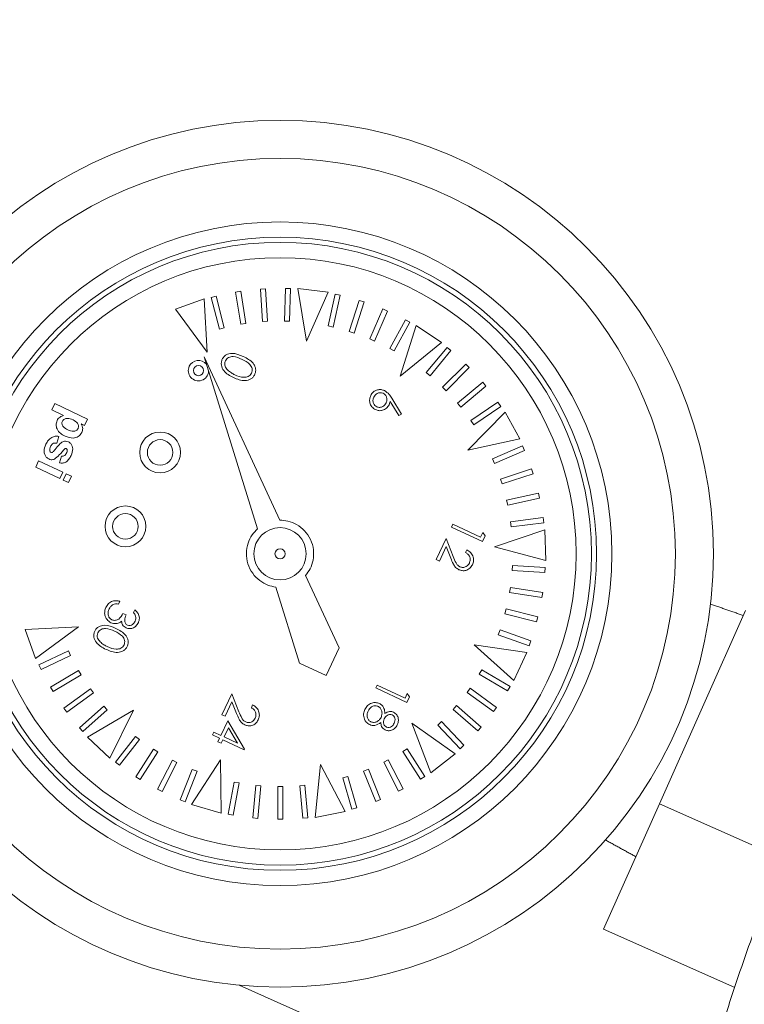
# Model space of a CAD drawing. Extents: x -329 to 232, y -56 to 468.
# Drawn here: x -233 to -230, y 408 to 412 of the extents above; entities that cross this region are included whole.
import ezdxf

# ---------------------------------------------------------------- set-up
doc = ezdxf.new("R2010")
doc.units = 0
doc.header["$LTSCALE"] = 10
doc.header["$MEASUREMENT"] = 0
doc.layers.get('0').update_dxf_attribs({"linetype": 'CONTINUOUS'})
doc.layers.get('DEFPOINTS').update_dxf_attribs({"linetype": 'CONTINUOUS'})
doc.layers.add('DIM', color=11, linetype='CONTINUOUS')
doc.styles.add('SIMP', font='ROMANS')
doc.dimstyles.get("Standard").update_dxf_attribs({"dimscale": 0, "dimtxt": 0.15625, "dimasz": 0.18, "dimexe": 0.18, "dimexo": 0.09875, "dimgap": 0.09, "dimtad": 0, "dimtih": 1, "dimtoh": 1, "dimdec": 4, "dimzin": 4, "dimdsep": 46, "dimlunit": 5, "dimtxsty": 'SIMP', "dimcen": 0.09, "dimadec": 0, "dimazin": 0, "dimtfac": 1, "dimtdec": 4, "dimtofl": 0, "dimtmove": 2, "dimatfit": 3, "dimfxl": 0, "dimtolj": 1, "dimtzin": 4, "dimarcsym": 0})

# ---------------------------------------------------------------- blocks, each defined once
blk = doc.blocks.new('*D12')
at = {"layer": 'DEFPOINTS', "color": 0}
for p in [(-270.3676, 431.6032), (-153.0901, 361.1837)]:
    blk.add_point(p, dxfattribs=at)
at = {"layer": 'DIM', "color": 0, "lineweight": -2}
for p, q in [((-278.3055, 436.3695), (-282.6255, 436.3695)), ((-274.0712, 433.8271), (-278.3055, 436.3695))]:
    blk.add_line(p, q, dxfattribs=at)
at = {"layer": 'DIM', "color": 0}
blk.add_solid([(-273.7006, 434.4443), (-274.4419, 433.2098), (-270.3676, 431.6032)], dxfattribs=at)
at = {"layer": 'DIM', "color": 0, "insert": (-307.3748, 436.3695), "char_height": 3.75, "attachment_point": 5, "style": 'SIMP'}
blk.add_mtext('\\A1;∅136{\\H1.000000x;\\S13/16;} [∅3475]', dxfattribs=at)
blk = doc.blocks.new('*D22')
at = {"layer": 'DEFPOINTS', "color": 0}
for p in [(-268.167, 404.0075), (-155.2908, 388.7794)]:
    blk.add_point(p, dxfattribs=at)
at = {"layer": 'DIM', "color": 0, "lineweight": -2}
blk.add_line((-272.4482, 404.5851), (-287.8183, 406.6587), dxfattribs=at)
at = {"layer": 'DIM', "color": 0}
blk.add_solid([(-272.3519, 405.2987), (-272.5445, 403.8716), (-268.167, 404.0075)], dxfattribs=at)
at = {"layer": 'DIM', "color": 0, "insert": (-311.0498, 406.6587), "char_height": 3.75, "attachment_point": 5, "style": 'SIMP'}
blk.add_mtext('\\A1;∅113{\\H1.000000x;\\S7/8;} [∅2893]', dxfattribs=at)
blk = doc.blocks.new('*D23')
at = {"layer": 'DEFPOINTS', "color": 0}
for p in [(-211.7289, 464.545), (-211.7289, 396.3935), (-262.5582, 350.6266), (-235.0791, 314.9616), (-211.7289, 265.1271)]:
    blk.add_point(p, dxfattribs=at)
at = {"layer": 'DIM', "color": 0, "lineweight": -2}
blk.add_line((-264.7597, 348.6443), (-277.4701, 337.1998), dxfattribs=at)
for start, end in [(225.652897, 233.345348), (247.120748, 266.347103)]:
    blk.add_arc((-211.7289, 396.3935), 84.7135, start, end, dxfattribs=at)
at = {"layer": 'DIM', "color": 0}
for points in [[(-271.5932, 335.1901), (-270.2946, 336.4365), (-274.6833, 339.7091)], [(-217.0974, 312.7516), (-217.1548, 310.9526), (-211.7289, 311.68)]]:
    blk.add_solid(points, dxfattribs=at)
at = {"layer": 'DIM', "color": 0, "insert": (-254.7015, 323.3885), "char_height": 4.6875, "attachment_point": 5, "style": 'SIMP'}
blk.add_mtext('\\A1;2X 48°', dxfattribs=at)

msp = doc.modelspace()

# ---------------------------------------------------------------- linework, layer by layer
at = {"color": 7, "linetype": 'Continuous', "lineweight": 15}
for p, q in [((-232.02821, 411.29059), (-232.04978, 411.28715)), ((-232.04978, 411.28715), (-232.02773, 411.1491)), ((-232.00616, 411.15255), (-232.02821, 411.29059)), ((-231.92175, 411.30145), (-231.94355, 411.30005)), ((-231.94355, 411.30005), (-231.93459, 411.16055)), ((-231.91279, 411.16195), (-231.92175, 411.30145)), ((-231.83658, 411.3029), (-231.84078, 411.16318)), ((-231.81474, 411.30225), (-231.83658, 411.3029)), ((-231.81895, 411.16252), (-231.81474, 411.30225)), ((-231.78399, 411.30245), (-231.74606, 411.07758)), ((-231.78399, 411.30245), (-231.65395, 411.2862)), ((-231.65395, 411.2862), (-231.74606, 411.07758)), ((-231.62419, 411.27843), (-231.65451, 411.14197)), ((-231.60287, 411.2737), (-231.62419, 411.27843)), ((-232.30761, 411.21315), (-232.18437, 411.25771)), ((-232.18437, 411.25771), (-232.17173, 411.03002)), ((-232.13318, 411.26976), (-232.15433, 411.2643)), ((-232.15433, 411.2643), (-232.11938, 411.12895)), ((-232.09823, 411.13441), (-232.13318, 411.26976)), ((-231.63318, 411.13723), (-231.60287, 411.2737)), ((-231.52067, 411.25133), (-231.56369, 411.11832)), ((-231.54291, 411.1116), (-231.49989, 411.24461)), ((-231.49989, 411.24461), (-231.52067, 411.25133)), ((-232.30761, 411.21315), (-232.17173, 411.03002)), ((-231.42016, 411.2146), (-231.4755, 411.08623)), ((-231.45545, 411.07758), (-231.4001, 411.20595)), ((-231.4001, 411.20595), (-231.42016, 411.2146)), ((-232.02773, 411.1491), (-232.00616, 411.15255)), ((-231.93459, 411.16055), (-231.91279, 411.16195)), ((-231.84078, 411.16318), (-231.81895, 411.16252)), ((-231.32355, 411.16858), (-231.39073, 411.04599)), ((-231.37157, 411.03549), (-231.30439, 411.15808)), ((-231.30439, 411.15808), (-231.32355, 411.16858)), ((-232.11938, 411.12895), (-232.09823, 411.13441)), ((-231.65451, 411.14197), (-231.63318, 411.13723)), ((-231.56369, 411.11832), (-231.54291, 411.1116)), ((-231.2769, 411.1443), (-231.34519, 410.92672)), ((-231.2769, 411.1443), (-231.16841, 411.07078)), ((-231.4755, 411.08623), (-231.45545, 411.07758)), ((-231.16841, 411.07078), (-231.34519, 410.92672)), ((-231.39073, 411.04599), (-231.37157, 411.03549)), ((-231.14542, 411.05035), (-231.23438, 410.94252)), ((-231.21754, 410.92862), (-231.12857, 411.03645)), ((-231.12857, 411.03645), (-231.14542, 411.05035)), ((-231.86069, 410.31109), (-232.18496, 411.01045)), ((-231.95573, 410.27444), (-232.18496, 411.01045)), ((-231.23438, 410.94252), (-231.21754, 410.92862)), ((-231.06549, 410.9792), (-231.1642, 410.88022)), ((-231.14874, 410.8648), (-231.05002, 410.96378)), ((-231.05002, 410.96378), (-231.06549, 410.9792)), ((-230.99261, 410.90085), (-231.1002, 410.8116)), ((-230.97866, 410.88404), (-230.99261, 410.90085)), ((-231.1642, 410.88022), (-231.14874, 410.8648)), ((-231.08625, 410.79479), (-230.97866, 410.88404)), ((-231.3512, 410.7591), (-231.38823, 410.81907)), ((-231.38156, 410.83261), (-231.33974, 410.76487)), ((-231.1002, 410.8116), (-231.08625, 410.79479)), ((-230.92742, 410.81598), (-231.04293, 410.73725)), ((-230.91512, 410.79793), (-230.92742, 410.81598)), ((-232.83654, 410.78275), (-232.82384, 410.80982)), ((-232.78569, 410.75891), (-232.83654, 410.78275)), ((-232.82384, 410.80982), (-232.68307, 410.74381)), ((-230.89688, 410.77317), (-231.0565, 410.61031)), ((-231.03063, 410.7192), (-230.91512, 410.79793)), ((-230.89688, 410.77317), (-230.83359, 410.65841)), ((-232.68307, 410.74381), (-232.69576, 410.71674)), ((-231.33974, 410.76487), (-231.3512, 410.7591)), ((-231.04293, 410.73725), (-231.03063, 410.7192)), ((-232.69576, 410.71674), (-232.7106, 410.72369)), ((-232.80604, 410.66937), (-232.81513, 410.64061)), ((-230.83359, 410.65841), (-231.0565, 410.61031)), ((-230.82238, 410.62977), (-230.9506, 410.57408)), ((-230.9419, 410.55405), (-230.81368, 410.60974)), ((-230.81368, 410.60974), (-230.82238, 410.62977)), ((-232.90528, 410.53757), (-232.89258, 410.56464)), ((-232.89258, 410.56464), (-232.78971, 410.5164)), ((-232.80408, 410.55617), (-232.795, 410.58494)), ((-230.9506, 410.57408), (-230.9419, 410.55405)), ((-232.8024, 410.48933), (-232.90528, 410.53757)), ((-232.78971, 410.5164), (-232.8024, 410.48933)), ((-230.78346, 410.53009), (-230.91635, 410.48671)), ((-230.77668, 410.50932), (-230.78346, 410.53009)), ((-232.78796, 410.48256), (-232.77527, 410.50963)), ((-232.7645, 410.47156), (-232.78796, 410.48256)), ((-232.77527, 410.50963), (-232.75181, 410.49863)), ((-232.75181, 410.49863), (-232.7645, 410.47156)), ((-230.91635, 410.48671), (-230.90958, 410.46595)), ((-230.90958, 410.46595), (-230.77668, 410.50932)), ((-230.75409, 410.42719), (-230.89048, 410.39651)), ((-230.89048, 410.39651), (-230.88568, 410.3752)), ((-230.88568, 410.3752), (-230.7493, 410.40588)), ((-230.7493, 410.40588), (-230.75409, 410.42719)), ((-230.73454, 410.32197), (-230.87321, 410.30427)), ((-230.73178, 410.30031), (-230.73454, 410.32197)), ((-231.12652, 410.28161), (-231.12095, 410.29347)), ((-230.99433, 410.21962), (-231.12652, 410.28161)), ((-231.12095, 410.29347), (-231.00233, 410.23784)), ((-230.72677, 410.26997), (-230.94293, 410.19732)), ((-230.87321, 410.30427), (-230.87044, 410.2826)), ((-230.87044, 410.2826), (-230.73178, 410.30031)), ((-230.72677, 410.26997), (-230.72248, 410.13898)), ((-231.19168, 410.14264), (-231.14956, 410.23246)), ((-231.14956, 410.23246), (-231.1189, 410.15554)), ((-231.00233, 410.23784), (-230.99279, 410.25818)), ((-230.98287, 410.24406), (-230.99433, 410.21962)), ((-230.99279, 410.25818), (-230.98287, 410.24406)), ((-231.14928, 410.1978), (-231.17812, 410.13628)), ((-231.12949, 410.14817), (-231.14928, 410.1978)), ((-231.066, 410.1726), (-231.06043, 410.18446)), ((-230.72248, 410.13898), (-230.94293, 410.19732)), ((-231.17812, 410.13628), (-231.19168, 410.14264)), ((-230.86501, 410.11697), (-230.86636, 410.09517)), ((-230.86636, 410.09517), (-230.72683, 410.08658)), ((-230.72549, 410.10838), (-230.86501, 410.11697)), ((-230.72683, 410.08658), (-230.72549, 410.10838)), ((-231.75062, 410.0737), (-231.60739, 409.7648)), ((-231.87792, 410.02461), (-231.77668, 409.69952)), ((-230.87417, 410.02357), (-230.87755, 410.00199)), ((-230.73607, 410.00189), (-230.87417, 410.02357)), ((-230.87755, 410.00199), (-230.73945, 409.98031)), ((-230.73945, 409.98031), (-230.73607, 410.00189)), ((-232.54507, 409.96389), (-232.55063, 409.95203)), ((-232.48692, 409.91595), (-232.48136, 409.92782)), ((-230.89206, 409.93145), (-230.89747, 409.91029)), ((-230.75662, 409.89687), (-230.89206, 409.93145)), ((-232.53205, 409.91231), (-232.51849, 409.90595)), ((-230.89747, 409.91029), (-230.76202, 409.8757)), ((-230.76202, 409.8757), (-230.75662, 409.89687)), ((-229.8689, 409.92402), (-230.23665, 409.09805)), ((-232.95025, 409.84274), (-232.72256, 409.85538)), ((-232.90569, 409.71949), (-232.95025, 409.84274)), ((-232.90569, 409.71949), (-232.72256, 409.85538)), ((-230.91855, 409.84142), (-230.92592, 409.82086)), ((-230.92592, 409.82086), (-230.79433, 409.77369)), ((-230.78696, 409.79425), (-230.91855, 409.84142)), ((-231.60739, 409.7648), (-231.663, 409.64621)), ((-230.80364, 409.74438), (-231.02923, 409.77779)), ((-230.85929, 409.62572), (-231.02923, 409.77779)), ((-230.79433, 409.77369), (-230.78696, 409.79425)), ((-232.76514, 409.75187), (-232.89155, 409.69218)), ((-232.88222, 409.67243), (-232.75582, 409.73212)), ((-232.75582, 409.73212), (-232.76514, 409.75187)), ((-230.80364, 409.74438), (-230.85929, 409.62572)), ((-232.89155, 409.69218), (-232.88222, 409.67243)), ((-231.663, 409.64621), (-231.77668, 409.69952)), ((-232.72203, 409.66852), (-232.84226, 409.59719)), ((-232.83112, 409.57841), (-232.71089, 409.64973)), ((-232.71089, 409.64973), (-232.72203, 409.66852)), ((-230.99628, 409.67082), (-231.00738, 409.652)), ((-231.00738, 409.652), (-230.88696, 409.581)), ((-230.87586, 409.59982), (-230.99628, 409.67082)), ((-232.84226, 409.59719), (-232.83112, 409.57841)), ((-231.44933, 409.5932), (-231.44377, 409.60506)), ((-231.31715, 409.53121), (-231.44933, 409.5932)), ((-231.44377, 409.60506), (-231.32514, 409.54943)), ((-231.04684, 409.59176), (-231.05965, 409.57407)), ((-230.93363, 409.50974), (-231.04684, 409.59176)), ((-230.88696, 409.581), (-230.87586, 409.59982)), ((-232.67127, 409.58959), (-232.78425, 409.50727)), ((-232.77139, 409.48962), (-232.6584, 409.57193)), ((-232.6584, 409.57193), (-232.67127, 409.58959)), ((-232.1082, 409.47881), (-232.06609, 409.56863)), ((-232.06609, 409.56863), (-232.03542, 409.49171)), ((-231.32514, 409.54943), (-231.31561, 409.56977)), ((-231.30569, 409.55565), (-231.31715, 409.53121)), ((-231.31561, 409.56977), (-231.30569, 409.55565)), ((-231.05965, 409.57407), (-230.94645, 409.49205)), ((-232.78425, 409.50727), (-232.77139, 409.48962)), ((-232.6133, 409.51579), (-232.71803, 409.4232)), ((-232.59883, 409.49942), (-232.6133, 409.51579)), ((-232.0658, 409.53397), (-232.09465, 409.47246)), ((-232.04601, 409.48434), (-232.0658, 409.53397)), ((-231.98252, 409.50877), (-231.97696, 409.52063)), ((-231.10461, 409.5178), (-231.11903, 409.5014)), ((-230.99962, 409.4255), (-231.10461, 409.5178)), ((-230.94645, 409.49205), (-230.93363, 409.50974)), ((-232.70357, 409.40684), (-232.59883, 409.49942)), ((-232.68406, 409.38307), (-232.48692, 409.4977)), ((-232.5884, 409.29348), (-232.48692, 409.4977)), ((-232.09465, 409.47246), (-232.1082, 409.47881)), ((-231.11903, 409.5014), (-231.01405, 409.40909)), ((-232.71803, 409.4232), (-232.70357, 409.40684)), ((-232.11267, 409.38994), (-232.08326, 409.45265)), ((-232.08063, 409.42299), (-232.09911, 409.38359)), ((-232.08326, 409.45265), (-232.01203, 409.33122)), ((-232.0417, 409.35667), (-232.08063, 409.42299)), ((-231.11076, 409.31098), (-231.29658, 409.44316)), ((-231.2142, 409.23051), (-231.29658, 409.44316)), ((-231.16908, 409.44961), (-231.18498, 409.43464)), ((-231.18498, 409.43464), (-231.08915, 409.33286)), ((-231.07325, 409.34784), (-231.16908, 409.44961)), ((-231.01405, 409.40909), (-230.99962, 409.4255)), ((-232.5884, 409.29348), (-232.68406, 409.38307)), ((-232.47787, 409.38614), (-232.56341, 409.27557)), ((-232.4606, 409.37278), (-232.47787, 409.38614)), ((-232.14873, 409.39239), (-232.14317, 409.40425)), ((-232.11823, 409.37808), (-232.14873, 409.39239)), ((-232.14317, 409.40425), (-232.11267, 409.38994)), ((-232.09911, 409.38359), (-232.0417, 409.35667)), ((-232.54613, 409.26221), (-232.4606, 409.37278)), ((-232.12538, 409.36283), (-232.11823, 409.37808)), ((-232.11182, 409.35647), (-232.12538, 409.36283)), ((-232.10467, 409.37172), (-232.11182, 409.35647)), ((-232.01316, 409.32881), (-232.10467, 409.37172)), ((-231.08915, 409.33286), (-231.07325, 409.34784)), ((-232.40162, 409.33144), (-232.47637, 409.21331)), ((-232.45791, 409.20163), (-232.38316, 409.31976)), ((-232.38316, 409.31976), (-232.40162, 409.33144)), ((-232.01203, 409.33122), (-232.01316, 409.32881)), ((-231.31579, 409.33289), (-231.33422, 409.32116)), ((-231.33422, 409.32116), (-231.25916, 409.20323)), ((-231.24073, 409.21496), (-231.31579, 409.33289)), ((-231.11076, 409.31098), (-231.2142, 409.23051)), ((-232.56341, 409.27557), (-232.54613, 409.26221)), ((-232.32056, 409.28417), (-232.38385, 409.15953)), ((-232.36438, 409.14963), (-232.30108, 409.27427)), ((-232.30108, 409.27427), (-232.32056, 409.28417)), ((-232.2382, 409.09435), (-232.11459, 409.28598)), ((-232.1123, 409.05795), (-232.11459, 409.28598)), ((-231.70985, 409.03951), (-231.68672, 409.26638)), ((-231.58115, 409.06424), (-231.68672, 409.26638)), ((-231.39673, 409.2854), (-231.41618, 409.27546)), ((-231.41618, 409.27546), (-231.35255, 409.15099)), ((-231.3331, 409.16093), (-231.39673, 409.2854)), ((-232.47637, 409.21331), (-232.45791, 409.20163)), ((-232.2354, 409.24473), (-232.28669, 409.11468)), ((-232.26637, 409.10667), (-232.21508, 409.23671)), ((-232.21508, 409.23671), (-232.2354, 409.24473)), ((-231.57018, 409.21424), (-231.59115, 409.20812)), ((-231.531, 409.08005), (-231.57018, 409.21424)), ((-231.48178, 409.24573), (-231.50208, 409.23766)), ((-231.50208, 409.23766), (-231.45044, 409.10776)), ((-231.43014, 409.11583), (-231.48178, 409.24573)), ((-231.25916, 409.20323), (-231.24073, 409.21496)), ((-232.05588, 409.19069), (-232.08189, 409.05334)), ((-232.06043, 409.04927), (-232.03442, 409.18662)), ((-232.03442, 409.18662), (-232.05588, 409.19069)), ((-231.9631, 409.17657), (-231.97607, 409.03738)), ((-231.94136, 409.17455), (-231.9631, 409.17657)), ((-231.95433, 409.03536), (-231.94136, 409.17455)), ((-231.84757, 409.17128), (-231.86941, 409.17125)), ((-231.86941, 409.17125), (-231.86923, 409.03146)), ((-231.84738, 409.03149), (-231.84757, 409.17128)), ((-231.75389, 409.17685), (-231.77564, 409.17477)), ((-231.77564, 409.17477), (-231.76229, 409.03561)), ((-231.74055, 409.0377), (-231.75389, 409.17685)), ((-231.59115, 409.20812), (-231.55197, 409.07393)), ((-232.38385, 409.15953), (-232.36438, 409.14963)), ((-231.35255, 409.15099), (-231.3331, 409.16093)), ((-232.28669, 409.11468), (-232.26637, 409.10667)), ((-232.1123, 409.05795), (-232.2382, 409.09435)), ((-231.45044, 409.10776), (-231.43014, 409.11583)), ((-230.23665, 409.09805), (-230.47563, 408.56129)), ((-229.71205, 408.86449), (-230.23665, 409.09805)), ((-232.08189, 409.05334), (-232.06043, 409.04927)), ((-231.58115, 409.06424), (-231.70985, 409.03951)), ((-231.55197, 409.07393), (-231.531, 409.08005)), ((-231.97607, 409.03738), (-231.95433, 409.03536)), ((-231.86923, 409.03146), (-231.84738, 409.03149)), ((-231.76229, 409.03561), (-231.74055, 409.0377)), ((-229.91366, 408.31109), (-230.47563, 408.56129)), ((-232.03473, 408.32138), (-230.15076, 407.48259))]:
    msp.add_line(p, q, dxfattribs=at)
for centre, radius in [((-211.72887, 396.39347), 56.9494), ((-211.72887, 396.39347), 52.17625), ((-211.72887, 396.39347), 49.79762), ((-231.85982, 410.16728), 1.85417), ((-231.85982, 410.16728), 1.69126), ((-231.85982, 410.16728), 1.41976), ((-231.85982, 410.16728), 1.35423), ((-231.85982, 410.16728), 1.33239), ((-231.85982, 410.16728), 1.26686), ((-232.20882, 410.95091), 0.02184), ((-232.37295, 410.6009), 0.08737), ((-232.37295, 410.6009), 0.05461), ((-232.52133, 410.28449), 0.08737), ((-232.52133, 410.28449), 0.05461), ((-231.85982, 410.16728), 0.11183), ((-231.85982, 410.16728), 0.02184)]:
    msp.add_circle(centre, radius, dxfattribs=at)
for centre, radius, start, end in [((-211.72887, 396.39347), 56.9494, 109.565455, 225.371314), ((-211.72887, 396.39347), 49.79762, 0, 141), ((-232.20882, 410.95091), 0.04368, 39.36142, 154.8765), ((-232.20882, 410.95091), 0.04368, 154.8765, 355.23662)]:
    msp.add_arc(centre, radius, start, end, dxfattribs=at)
for points, knots in [([(-227.79659, 411.89929), (-227.87128, 411.81704), (-228.02691, 411.64566), (-228.25121, 411.37437), (-228.47199, 411.08844), (-228.68197, 410.79445), (-228.88114, 410.49305), (-229.06917, 410.18457), (-229.24583, 409.86944), (-229.41088, 409.54808), (-229.5641, 409.22091), (-229.70528, 408.88837), (-229.83424, 408.5509), (-229.9508, 408.20896), (-230.05481, 407.86298), (-230.14614, 407.51345), (-230.22465, 407.16082), (-230.29026, 406.80555), (-230.34285, 406.44814), (-230.38241, 406.08904), (-230.40868, 405.72874), (-230.42017, 405.42725), (-230.42118, 405.24604), (-230.42152, 405.18522)], [0, 0, 0, 0, 0.0451683, 0.0941209, 0.1430738, 0.1920265, 0.2409792, 0.289932, 0.3388847, 0.3878375, 0.4367903, 0.4857431, 0.5346958, 0.5836486, 0.6326014, 0.6815542, 0.7305068, 0.7794596, 0.8284123, 0.8773651, 0.9263179, 0.9752706, 1, 1, 1, 1]), ([(-232.10703, 410.9994), (-232.10491, 411.00311), (-232.10066, 411.01054), (-232.08716, 411.02133), (-232.05681, 411.02827), (-232.03286, 411.01794), (-232.01688, 411.01104)], [0, 0, 0, 0, 0.1255548, 0.2510978, 0.5002547, 1, 1, 1, 1]), ([(-232.059, 410.92122), (-232.07452, 410.9294), (-232.09778, 410.94166), (-232.11127, 410.96991), (-232.11156, 410.9873), (-232.10854, 410.99537), (-232.10703, 410.9994)], [0, 0, 0, 0, 0.4994055, 0.7487464, 0.8743736, 1, 1, 1, 1]), ([(-232.09366, 410.99265), (-232.0949, 410.98883), (-232.09738, 410.98118), (-232.09507, 410.96648), (-232.08836, 410.95851), (-232.08427, 410.95365)], [0, 0, 0, 0, 0.280273, 0.5607934, 1, 1, 1, 1]), ([(-232.02239, 410.99915), (-232.03479, 411.00485), (-232.05336, 411.01338), (-232.07736, 411.00915), (-232.08843, 411.00126), (-232.09192, 410.99552), (-232.09366, 410.99265)], [0, 0, 0, 0, 0.5003022, 0.7490974, 0.8746065, 1, 1, 1, 1]), ([(-231.98181, 410.9402), (-231.98069, 410.94337), (-231.97846, 410.94972), (-231.97934, 410.95994), (-231.98283, 410.9694), (-231.99482, 410.98569), (-232.01014, 410.99317), (-232.02239, 410.99915)], [0, 0, 0, 0, 0.12514193, 0.25042339, 0.37552166, 0.50085172, 1, 1, 1, 1]), ([(-232.01688, 411.01104), (-232.00134, 411.00313), (-231.98188, 410.99322), (-231.9678, 410.97159), (-231.96394, 410.95931), (-231.96358, 410.94627), (-231.96657, 410.93825), (-231.96807, 410.93424)], [0, 0, 0, 0, 0.4986982, 0.6241786, 0.7494622, 0.8747395, 1, 1, 1, 1]), ([(-232.08427, 410.95365), (-232.07896, 410.94911), (-232.06949, 410.94099), (-232.05831, 410.93549), (-232.05338, 410.93306)], [0, 0, 0, 0, 0.5595828, 1, 1, 1, 1]), ([(-232.05338, 410.93306), (-232.04088, 410.92779), (-232.02215, 410.91991), (-231.99818, 410.92376), (-231.98702, 410.93157), (-231.98355, 410.93732), (-231.98181, 410.9402)], [0, 0, 0, 0, 0.5000758, 0.7490206, 0.8746002, 1, 1, 1, 1]), ([(-231.96807, 410.93424), (-231.9702, 410.93049), (-231.97448, 410.923), (-231.98803, 410.91206), (-232.01846, 410.90453), (-232.04278, 410.91455), (-232.059, 410.92122)], [0, 0, 0, 0, 0.1256001, 0.2511946, 0.5005855, 1, 1, 1, 1]), ([(-231.47205, 410.84423), (-231.46857, 410.84981), (-231.4616, 410.86096), (-231.4446, 410.86928), (-231.42759, 410.87054), (-231.41788, 410.86711), (-231.41303, 410.86539)], [0, 0, 0, 0, 0.2796618, 0.5590818, 0.7795518, 1, 1, 1, 1]), ([(-231.41907, 410.85375), (-231.42339, 410.85509), (-231.43205, 410.85776), (-231.44431, 410.85345), (-231.45358, 410.84646), (-231.45705, 410.84031), (-231.45879, 410.83723)], [0, 0, 0, 0, 0.2790494, 0.5588168, 0.7792991, 1, 1, 1, 1]), ([(-231.40577, 410.81363), (-231.40423, 410.81782), (-231.40114, 410.82619), (-231.40378, 410.83869), (-231.41002, 410.84845), (-231.41605, 410.85198), (-231.41907, 410.85375)], [0, 0, 0, 0, 0.28014632, 0.5595304, 0.77972589, 1, 1, 1, 1]), ([(-231.41303, 410.86539), (-231.4059, 410.86047), (-231.39313, 410.85166), (-231.3851, 410.83845), (-231.38156, 410.83261)], [0, 0, 0, 0, 0.5582724, 1, 1, 1, 1]), ([(-231.45093, 410.78393), (-231.45666, 410.78745), (-231.46812, 410.79449), (-231.47623, 410.81206), (-231.47738, 410.82939), (-231.47382, 410.83928), (-231.47205, 410.84423)], [0, 0, 0, 0, 0.2796272, 0.558952, 0.7794769, 1, 1, 1, 1]), ([(-231.45879, 410.83723), (-231.46029, 410.83298), (-231.46328, 410.82449), (-231.46092, 410.81189), (-231.45519, 410.80162), (-231.44912, 410.79796), (-231.44609, 410.79613)], [0, 0, 0, 0, 0.2800248, 0.5598685, 0.779995, 1, 1, 1, 1]), ([(-231.44609, 410.79613), (-231.44166, 410.7948), (-231.43278, 410.79213), (-231.42036, 410.79688), (-231.41104, 410.80418), (-231.40753, 410.81048), (-231.40577, 410.81363)], [0, 0, 0, 0, 0.2787692, 0.5586225, 0.7791586, 1, 1, 1, 1]), ([(-231.38823, 410.81907), (-231.38902, 410.81634), (-231.39044, 410.81147), (-231.39248, 410.80683), (-231.39338, 410.80478)], [0, 0, 0, 0, 0.55995581, 1, 1, 1, 1]), ([(-231.39338, 410.80478), (-231.39676, 410.7993), (-231.40351, 410.78834), (-231.42015, 410.78042), (-231.43674, 410.77868), (-231.4462, 410.78218), (-231.45093, 410.78393)], [0, 0, 0, 0, 0.27963, 0.5593372, 0.779532, 1, 1, 1, 1]), ([(-232.77964, 410.6702), (-232.7866, 410.67391), (-232.8005, 410.6813), (-232.81422, 410.69897), (-232.81972, 410.71913), (-232.8159, 410.73099), (-232.814, 410.73692)], [0, 0, 0, 0, 0.2809972, 0.5605581, 0.7804856, 1, 1, 1, 1]), ([(-232.814, 410.73692), (-232.81231, 410.73996), (-232.80894, 410.74602), (-232.79928, 410.75415), (-232.79085, 410.7571), (-232.78569, 410.75891)], [0, 0, 0, 0, 0.2801248, 0.5598458, 1, 1, 1, 1]), ([(-232.79109, 410.73412), (-232.79182, 410.7322), (-232.79327, 410.72834), (-232.79284, 410.72001), (-232.7859, 410.70677), (-232.77467, 410.70114), (-232.76717, 410.69738)], [0, 0, 0, 0, 0.1254106, 0.2508383, 0.5000705, 1, 1, 1, 1]), ([(-232.74545, 410.74004), (-232.75354, 410.74341), (-232.76568, 410.74847), (-232.78083, 410.74487), (-232.78785, 410.73972), (-232.79001, 410.73599), (-232.79109, 410.73412)], [0, 0, 0, 0, 0.4994838, 0.7491153, 0.8745247, 1, 1, 1, 1]), ([(-232.7241, 410.70326), (-232.72339, 410.70513), (-232.72197, 410.70886), (-232.72192, 410.7169), (-232.72754, 410.73028), (-232.73829, 410.73613), (-232.74545, 410.74004)], [0, 0, 0, 0, 0.1256705, 0.2512973, 0.5011251, 1, 1, 1, 1]), ([(-232.70807, 410.6858), (-232.71251, 410.67946), (-232.72141, 410.66675), (-232.7496, 410.65917), (-232.76825, 410.66602), (-232.77964, 410.6702)], [0, 0, 0, 0, 0.2790611, 0.55962347, 1, 1, 1, 1]), ([(-232.76717, 410.69738), (-232.75951, 410.69422), (-232.74802, 410.68947), (-232.7337, 410.69299), (-232.72713, 410.69795), (-232.72511, 410.70149), (-232.7241, 410.70326)], [0, 0, 0, 0, 0.4993539, 0.7489737, 0.8744752, 1, 1, 1, 1]), ([(-232.7106, 410.72369), (-232.70882, 410.72044), (-232.70526, 410.71392), (-232.70324, 410.7005), (-232.70624, 410.69137), (-232.70807, 410.6858)], [0, 0, 0, 0, 0.280539, 0.5612568, 1, 1, 1, 1]), ([(-232.86154, 410.63554), (-232.85844, 410.6414), (-232.85227, 410.65308), (-232.83806, 410.66544), (-232.82159, 410.67104), (-232.81122, 410.66993), (-232.80604, 410.66937)], [0, 0, 0, 0, 0.2806346, 0.5599993, 0.7799388, 1, 1, 1, 1]), ([(-232.82624, 410.60863), (-232.8208, 410.6159), (-232.81111, 410.62887), (-232.79897, 410.63956), (-232.79363, 410.64426)], [0, 0, 0, 0, 0.5607262, 1, 1, 1, 1]), ([(-232.79363, 410.64426), (-232.78835, 410.64657), (-232.77888, 410.65072), (-232.76926, 410.64726), (-232.76501, 410.64573)], [0, 0, 0, 0, 0.5586322, 1, 1, 1, 1]), ([(-232.76501, 410.64573), (-232.76144, 410.64359), (-232.7543, 410.63932), (-232.74806, 410.6282), (-232.74482, 410.61026), (-232.75019, 410.59715), (-232.75396, 410.58795)], [0, 0, 0, 0, 0.1867641, 0.3735587, 0.5604845, 1, 1, 1, 1]), ([(-232.84932, 410.57298), (-232.85314, 410.57533), (-232.86079, 410.58002), (-232.86731, 410.59211), (-232.87109, 410.61136), (-232.86547, 410.62557), (-232.86154, 410.63554)], [0, 0, 0, 0, 0.1867176, 0.3736539, 0.5607974, 1, 1, 1, 1]), ([(-232.8417, 410.6262), (-232.8431, 410.62303), (-232.84561, 410.61738), (-232.84545, 410.61123), (-232.84538, 410.60852)], [0, 0, 0, 0, 0.5607464, 1, 1, 1, 1]), ([(-232.84538, 410.60852), (-232.84481, 410.60686), (-232.8438, 410.60388), (-232.84111, 410.60229), (-232.83992, 410.6016)], [0, 0, 0, 0, 0.5587157, 1, 1, 1, 1]), ([(-232.81513, 410.64061), (-232.81821, 410.64106), (-232.82437, 410.64197), (-232.83527, 410.63767), (-232.83926, 410.63055), (-232.8417, 410.6262)], [0, 0, 0, 0, 0.2809788, 0.5606722, 1, 1, 1, 1]), ([(-232.83992, 410.6016), (-232.83883, 410.60119), (-232.83688, 410.60047), (-232.83487, 410.60097), (-232.83399, 410.60119)], [0, 0, 0, 0, 0.5592103, 1, 1, 1, 1]), ([(-232.83399, 410.60119), (-232.83235, 410.60237), (-232.82941, 410.60449), (-232.82721, 410.60736), (-232.82624, 410.60863)], [0, 0, 0, 0, 0.5586544, 1, 1, 1, 1]), ([(-232.78068, 410.61685), (-232.78824, 410.60761), (-232.80171, 410.59115), (-232.81821, 410.57775), (-232.82545, 410.57186)], [0, 0, 0, 0, 0.561096, 1, 1, 1, 1]), ([(-232.77463, 410.61722), (-232.77579, 410.61755), (-232.77787, 410.61814), (-232.77982, 410.61725), (-232.78068, 410.61685)], [0, 0, 0, 0, 0.5582454, 1, 1, 1, 1]), ([(-232.77054, 410.61186), (-232.77095, 410.61315), (-232.77167, 410.61545), (-232.77373, 410.61668), (-232.77463, 410.61722)], [0, 0, 0, 0, 0.5593311, 1, 1, 1, 1]), ([(-232.77414, 410.59655), (-232.77288, 410.59929), (-232.77063, 410.60416), (-232.77057, 410.60951), (-232.77054, 410.61186)], [0, 0, 0, 0, 0.5610104, 1, 1, 1, 1]), ([(-232.82545, 410.57186), (-232.82999, 410.57064), (-232.83813, 410.56846), (-232.84589, 410.57159), (-232.84932, 410.57298)], [0, 0, 0, 0, 0.5580455, 1, 1, 1, 1]), ([(-232.75396, 410.58795), (-232.75671, 410.58254), (-232.7622, 410.57177), (-232.77449, 410.55946), (-232.78982, 410.55462), (-232.79932, 410.55565), (-232.80408, 410.55617)], [0, 0, 0, 0, 0.2808325, 0.559925, 0.7796824, 1, 1, 1, 1]), ([(-232.795, 410.58494), (-232.79256, 410.58464), (-232.7877, 410.58405), (-232.77917, 410.5875), (-232.77605, 410.59312), (-232.77414, 410.59655)], [0, 0, 0, 0, 0.2807748, 0.5607573, 1, 1, 1, 1]), ([(-231.75062, 410.0737), (-231.74364, 410.08313), (-231.72876, 410.10324), (-231.71642, 410.14139), (-231.7147, 410.18482), (-231.72713, 410.22881), (-231.75267, 410.26671), (-231.78693, 410.29346), (-231.82402, 410.30869), (-231.84898, 410.31033), (-231.86069, 410.31109)], [0, 0, 0, 0, 0.1069441, 0.2279786, 0.3606462, 0.5000004, 0.6393508, 0.7720192, 0.8930545, 1, 1, 1, 1]), ([(-231.95573, 410.27444), (-231.96389, 410.26601), (-231.98129, 410.24805), (-231.99856, 410.21186), (-232.00599, 410.16903), (-231.99947, 410.12379), (-231.97915, 410.08285), (-231.94871, 410.05181), (-231.91395, 410.03182), (-231.88943, 410.02692), (-231.87792, 410.02461)], [0, 0, 0, 0, 0.1069428, 0.2279796, 0.3606455, 0.4999997, 0.6393517, 0.7720174, 0.893056, 1, 1, 1, 1]), ([(-231.06043, 410.18446), (-231.05437, 410.18068), (-231.04225, 410.17312), (-231.03286, 410.15495), (-231.03077, 410.13647), (-231.03465, 410.12595), (-231.03659, 410.12069)], [0, 0, 0, 0, 0.2800305, 0.5595212, 0.7796721, 1, 1, 1, 1]), ([(-231.09461, 410.09919), (-231.0996, 410.10218), (-231.10959, 410.10818), (-231.12048, 410.12618), (-231.12607, 410.13983), (-231.12949, 410.14817)], [0, 0, 0, 0, 0.2792952, 0.5591606, 1, 1, 1, 1]), ([(-231.1189, 410.15554), (-231.11534, 410.14614), (-231.11039, 410.13305), (-231.1004, 410.11768), (-231.09353, 410.11359), (-231.0901, 410.11155)], [0, 0, 0, 0, 0.5607112, 0.7805409, 1, 1, 1, 1]), ([(-231.04986, 410.12766), (-231.0482, 410.13239), (-231.04489, 410.14184), (-231.04835, 410.15591), (-231.05612, 410.16625), (-231.0627, 410.17048), (-231.066, 410.1726)], [0, 0, 0, 0, 0.2797053, 0.5588519, 0.7791719, 1, 1, 1, 1]), ([(-231.03659, 410.12069), (-231.0399, 410.11506), (-231.04652, 410.10379), (-231.06342, 410.09576), (-231.0802, 410.09395), (-231.0898, 410.09744), (-231.09461, 410.09919)], [0, 0, 0, 0, 0.2798949, 0.5592273, 0.7795848, 1, 1, 1, 1]), ([(-231.0901, 410.11155), (-231.08576, 410.11019), (-231.07705, 410.10746), (-231.06461, 410.11147), (-231.05512, 410.11836), (-231.05161, 410.12456), (-231.04986, 410.12766)], [0, 0, 0, 0, 0.2791377, 0.5589887, 0.7793449, 1, 1, 1, 1]), ([(-232.58351, 409.87235), (-232.58955, 409.87634), (-232.60164, 409.88432), (-232.61008, 409.90342), (-232.61074, 409.92217), (-232.60673, 409.93278), (-232.60472, 409.93808)], [0, 0, 0, 0, 0.2792898, 0.5588359, 0.7792712, 1, 1, 1, 1]), ([(-232.60472, 409.93808), (-232.60135, 409.9439), (-232.59461, 409.95552), (-232.57775, 409.96507), (-232.5605, 409.96711), (-232.55022, 409.96497), (-232.54507, 409.96389)], [0, 0, 0, 0, 0.2798831, 0.5589799, 0.77926, 1, 1, 1, 1]), ([(-232.59126, 409.93152), (-232.59311, 409.92679), (-232.59679, 409.91735), (-232.59512, 409.90306), (-232.58923, 409.89113), (-232.58246, 409.88687), (-232.57908, 409.88475)], [0, 0, 0, 0, 0.2806126, 0.5601611, 0.7802909, 1, 1, 1, 1]), ([(-232.57376, 409.95025), (-232.57792, 409.94756), (-232.58536, 409.94276), (-232.58945, 409.93496), (-232.59126, 409.93152)], [0, 0, 0, 0, 0.5587756, 1, 1, 1, 1]), ([(-232.55063, 409.95203), (-232.55504, 409.95262), (-232.56291, 409.95368), (-232.57045, 409.95129), (-232.57376, 409.95025)], [0, 0, 0, 0, 0.560683, 1, 1, 1, 1]), ([(-232.48136, 409.92782), (-232.47699, 409.92391), (-232.46827, 409.91611), (-232.46177, 409.90074), (-232.46105, 409.88549), (-232.46429, 409.87688), (-232.46592, 409.87257)], [0, 0, 0, 0, 0.28028498, 0.55968112, 0.77974267, 1, 1, 1, 1]), ([(-232.57908, 409.88475), (-232.57669, 409.88386), (-232.5719, 409.88208), (-232.56163, 409.88229), (-232.54448, 409.88925), (-232.53702, 409.90308), (-232.53205, 409.91231)], [0, 0, 0, 0, 0.1255972, 0.2511817, 0.5006, 1, 1, 1, 1]), ([(-232.51849, 409.90595), (-232.5213, 409.89816), (-232.52552, 409.88647), (-232.5229, 409.87189), (-232.51808, 409.86506), (-232.51453, 409.86296), (-232.51275, 409.86191)], [0, 0, 0, 0, 0.49940446, 0.74901287, 0.87453095, 1, 1, 1, 1]), ([(-232.47955, 409.87877), (-232.47821, 409.88234), (-232.47554, 409.88946), (-232.47703, 409.90349), (-232.48317, 409.91123), (-232.48692, 409.91595)], [0, 0, 0, 0, 0.28063615, 0.56035108, 1, 1, 1, 1]), ([(-232.65245, 409.8363), (-232.65033, 409.84001), (-232.64609, 409.84743), (-232.63258, 409.85822), (-232.60223, 409.86517), (-232.57828, 409.85483), (-232.5623, 409.84793)], [0, 0, 0, 0, 0.1255436, 0.2510856, 0.5002554, 1, 1, 1, 1]), ([(-232.56781, 409.83605), (-232.58021, 409.84174), (-232.59878, 409.85027), (-232.62278, 409.84604), (-232.63385, 409.83816), (-232.63734, 409.83241), (-232.63908, 409.82954)], [0, 0, 0, 0, 0.50027852, 0.74908692, 0.8746075, 1, 1, 1, 1]), ([(-232.55632, 409.86923), (-232.56156, 409.86859), (-232.57091, 409.86745), (-232.57966, 409.87085), (-232.58351, 409.87235)], [0, 0, 0, 0, 0.5594269, 1, 1, 1, 1]), ([(-232.5623, 409.84793), (-232.54676, 409.84002), (-232.5273, 409.83012), (-232.51322, 409.80849), (-232.50936, 409.79621), (-232.509, 409.78317), (-232.51199, 409.77514), (-232.51349, 409.77113)], [0, 0, 0, 0, 0.4987023, 0.6241837, 0.7494683, 0.8747467, 1, 1, 1, 1]), ([(-232.53832, 409.87826), (-232.54137, 409.87594), (-232.54682, 409.87179), (-232.55342, 409.87001), (-232.55632, 409.86923)], [0, 0, 0, 0, 0.5597633, 1, 1, 1, 1]), ([(-232.51837, 409.85007), (-232.52132, 409.85172), (-232.52723, 409.85501), (-232.53514, 409.86453), (-232.53712, 409.87306), (-232.53832, 409.87826)], [0, 0, 0, 0, 0.28048022, 0.56078584, 1, 1, 1, 1]), ([(-232.46592, 409.87257), (-232.469, 409.86749), (-232.47517, 409.85733), (-232.48967, 409.84851), (-232.50501, 409.84579), (-232.51392, 409.84865), (-232.51837, 409.85007)], [0, 0, 0, 0, 0.2800861, 0.5598606, 0.7800923, 1, 1, 1, 1]), ([(-232.51275, 409.86191), (-232.50898, 409.86096), (-232.5014, 409.85905), (-232.48809, 409.86515), (-232.48279, 409.87361), (-232.47955, 409.87877)], [0, 0, 0, 0, 0.2788638, 0.5600618, 1, 1, 1, 1]), ([(-232.60442, 409.75812), (-232.61994, 409.76629), (-232.6432, 409.77855), (-232.65669, 409.8068), (-232.65698, 409.82419), (-232.65396, 409.83226), (-232.65245, 409.8363)], [0, 0, 0, 0, 0.4994088, 0.7487366, 0.8743629, 1, 1, 1, 1]), ([(-232.63908, 409.82954), (-232.64032, 409.82572), (-232.6428, 409.81807), (-232.64049, 409.80337), (-232.63378, 409.79541), (-232.62969, 409.79054)], [0, 0, 0, 0, 0.2802489, 0.560776, 1, 1, 1, 1]), ([(-232.52723, 409.77709), (-232.52612, 409.78026), (-232.52388, 409.78661), (-232.52476, 409.79683), (-232.52825, 409.80629), (-232.54024, 409.82259), (-232.55556, 409.83007), (-232.56781, 409.83605)], [0, 0, 0, 0, 0.1251378, 0.2504184, 0.3755221, 0.5008431, 1, 1, 1, 1]), ([(-232.62969, 409.79054), (-232.62439, 409.786), (-232.61491, 409.77789), (-232.60373, 409.77238), (-232.5988, 409.76995)], [0, 0, 0, 0, 0.55960064, 1, 1, 1, 1]), ([(-232.51349, 409.77113), (-232.51563, 409.76739), (-232.5199, 409.7599), (-232.53345, 409.74895), (-232.56388, 409.74143), (-232.5882, 409.75144), (-232.60442, 409.75812)], [0, 0, 0, 0, 0.12561101, 0.25119857, 0.50058245, 1, 1, 1, 1]), ([(-232.5988, 409.76995), (-232.5863, 409.76469), (-232.56757, 409.7568), (-232.5436, 409.76065), (-232.53245, 409.76846), (-232.52897, 409.77422), (-232.52723, 409.77709)], [0, 0, 0, 0, 0.50007213, 0.74902823, 0.87459323, 1, 1, 1, 1]), ([(-231.96638, 409.46383), (-231.96473, 409.46856), (-231.96142, 409.47802), (-231.96488, 409.49208), (-231.97265, 409.50243), (-231.97923, 409.50665), (-231.98252, 409.50877)], [0, 0, 0, 0, 0.2797041, 0.5588499, 0.7791874, 1, 1, 1, 1]), ([(-231.97696, 409.52063), (-231.97089, 409.51685), (-231.95877, 409.50929), (-231.94938, 409.49113), (-231.94729, 409.47264), (-231.95117, 409.46213), (-231.95311, 409.45686)], [0, 0, 0, 0, 0.2800322, 0.5595246, 0.7796753, 1, 1, 1, 1]), ([(-231.49674, 409.50092), (-231.49334, 409.50713), (-231.48657, 409.5195), (-231.46886, 409.52937), (-231.45069, 409.5318), (-231.4402, 409.52827), (-231.43497, 409.5265)], [0, 0, 0, 0, 0.2805461, 0.5592756, 0.7798048, 1, 1, 1, 1]), ([(-231.44093, 409.51483), (-231.44569, 409.51615), (-231.45521, 409.5188), (-231.47259, 409.51204), (-231.4792, 409.5011), (-231.48325, 409.49443)], [0, 0, 0, 0, 0.2798341, 0.5602039, 1, 1, 1, 1]), ([(-231.42768, 409.46743), (-231.4259, 409.47226), (-231.42234, 409.48192), (-231.42461, 409.49633), (-231.43063, 409.50836), (-231.4375, 409.51268), (-231.44093, 409.51483)], [0, 0, 0, 0, 0.2802706, 0.5601327, 0.7802737, 1, 1, 1, 1]), ([(-231.43497, 409.5265), (-231.43075, 409.524), (-231.42233, 409.51899), (-231.41279, 409.50369), (-231.41166, 409.49112), (-231.41097, 409.48344)], [0, 0, 0, 0, 0.2799825, 0.5599068, 1, 1, 1, 1]), ([(-232.01113, 409.43536), (-232.01612, 409.43836), (-232.02611, 409.44435), (-232.03701, 409.46236), (-232.04259, 409.476), (-232.04601, 409.48434)], [0, 0, 0, 0, 0.2792834, 0.5591533, 1, 1, 1, 1]), ([(-232.03542, 409.49171), (-232.03186, 409.48231), (-232.02692, 409.46922), (-232.01692, 409.45385), (-232.01006, 409.44976), (-232.00663, 409.44772)], [0, 0, 0, 0, 0.5607142, 0.7805264, 1, 1, 1, 1]), ([(-232.00663, 409.44772), (-232.00228, 409.44636), (-231.99357, 409.44363), (-231.98114, 409.44765), (-231.97164, 409.45453), (-231.96813, 409.46073), (-231.96638, 409.46383)], [0, 0, 0, 0, 0.279117, 0.5589728, 0.7793484, 1, 1, 1, 1]), ([(-231.49868, 409.45903), (-231.50085, 409.467), (-231.50474, 409.48129), (-231.4992, 409.4949), (-231.49674, 409.50092)], [0, 0, 0, 0, 0.5577633, 1, 1, 1, 1]), ([(-231.48325, 409.49443), (-231.48507, 409.48973), (-231.48871, 409.48035), (-231.48691, 409.46613), (-231.48076, 409.45445), (-231.47403, 409.45025), (-231.47067, 409.44815)], [0, 0, 0, 0, 0.2805982, 0.5599521, 0.7801755, 1, 1, 1, 1]), ([(-231.47067, 409.44815), (-231.46592, 409.44687), (-231.45638, 409.4443), (-231.44327, 409.44959), (-231.43331, 409.45735), (-231.42956, 409.46407), (-231.42768, 409.46743)], [0, 0, 0, 0, 0.2782841, 0.5585012, 0.7791444, 1, 1, 1, 1]), ([(-231.37965, 409.47783), (-231.3835, 409.47873), (-231.39124, 409.48054), (-231.40157, 409.47581), (-231.40945, 409.46946), (-231.41248, 409.46407), (-231.41399, 409.46137)], [0, 0, 0, 0, 0.2777331, 0.5582111, 0.7790668, 1, 1, 1, 1]), ([(-231.41097, 409.48344), (-231.40455, 409.48735), (-231.39557, 409.49281), (-231.38209, 409.49262), (-231.37663, 409.49061), (-231.3739, 409.4896)], [0, 0, 0, 0, 0.557739, 0.7789255, 1, 1, 1, 1]), ([(-231.3714, 409.44198), (-231.37, 409.44556), (-231.36722, 409.45272), (-231.36811, 409.46351), (-231.372, 409.47288), (-231.3771, 409.47618), (-231.37965, 409.47783)], [0, 0, 0, 0, 0.2806688, 0.5605731, 0.7806335, 1, 1, 1, 1]), ([(-231.3739, 409.4896), (-231.36905, 409.48618), (-231.35933, 409.47934), (-231.35347, 409.46328), (-231.35327, 409.448), (-231.35652, 409.43931), (-231.35815, 409.43496)], [0, 0, 0, 0, 0.27881422, 0.55846602, 0.77917163, 1, 1, 1, 1]), ([(-231.95311, 409.45686), (-231.95642, 409.45123), (-231.96304, 409.43997), (-231.97995, 409.43193), (-231.99672, 409.43013), (-232.00633, 409.43362), (-232.01113, 409.43536)], [0, 0, 0, 0, 0.2798899, 0.5592172, 0.7795888, 1, 1, 1, 1]), ([(-231.476, 409.43618), (-231.48137, 409.43935), (-231.49099, 409.44502), (-231.49633, 409.45474), (-231.49868, 409.45903)], [0, 0, 0, 0, 0.559342, 1, 1, 1, 1]), ([(-231.42888, 409.44525), (-231.43693, 409.43989), (-231.44817, 409.43241), (-231.46552, 409.4322), (-231.47251, 409.43485), (-231.476, 409.43618)], [0, 0, 0, 0, 0.5582634, 0.7790925, 1, 1, 1, 1]), ([(-231.41004, 409.41352), (-231.41319, 409.41536), (-231.41951, 409.41904), (-231.42698, 409.4302), (-231.42816, 409.43954), (-231.42888, 409.44525)], [0, 0, 0, 0, 0.2801458, 0.5602344, 1, 1, 1, 1]), ([(-231.41399, 409.46137), (-231.41526, 409.45769), (-231.4178, 409.45033), (-231.41642, 409.43933), (-231.41164, 409.43031), (-231.40656, 409.42688), (-231.40402, 409.42517)], [0, 0, 0, 0, 0.2802309, 0.5601421, 0.7804448, 1, 1, 1, 1]), ([(-231.35815, 409.43496), (-231.3612, 409.42996), (-231.3673, 409.41997), (-231.38182, 409.4117), (-231.39691, 409.40921), (-231.40566, 409.41208), (-231.41004, 409.41352)], [0, 0, 0, 0, 0.2799414, 0.5596184, 0.7799373, 1, 1, 1, 1]), ([(-231.40402, 409.42517), (-231.4003, 409.42428), (-231.39282, 409.42251), (-231.37947, 409.42813), (-231.37446, 409.43673), (-231.3714, 409.44198)], [0, 0, 0, 0, 0.2789826, 0.5599153, 1, 1, 1, 1])]:
    msp.add_open_spline(points, degree=3, knots=knots, dxfattribs=at)
for points in [[(-229.87813, 409.9033), (-230.01819, 409.95208)], [(-230.4676, 408.94267), (-230.33763, 408.87123)]]:
    msp.add_open_spline(points, degree=1, dxfattribs=at)

# ---------------------------------------------------------------- dimensions: what is measured, and where the dimension line sits
at = {"layer": 'DIM'}
dim = msp.add_angular_dim_2l(base=(-235.07907, 314.96164), line1=((-211.72887, 396.39347), (-262.55816, 350.62657)), line2=((-211.72887, 265.12708), (-211.72887, 464.54496)), text='2X <>', dimstyle='Standard', override={"dimscale": 30, "dimexe": 0.125, "dimdec": 2, "dimlunit": 2, "dimcen": 0.5, "dimtm": 0.005, "dimtdec": 2, "dimtmove": 0}, dxfattribs=at)
dim.commit()
dim.dimension.update_dxf_attribs({"geometry": '*D23', "text_midpoint": (-254.70146, 323.38846), "dimtype": 162})
for p1, p2, picture, middle in [((-153.09014, 361.18373), (-270.3676, 431.60321), '*D12', (-307.37478, 436.36954)), ((-155.29075, 388.77941), (-268.16698, 404.00754), '*D22', (-311.04976, 406.6587))]:
    dim = msp.add_diameter_dim_2p(p1=p1, p2=p2, dimstyle='Standard', override={"dimscale": 24, "dimexe": 0.125, "dimcen": 0, "dimtix": 1, "dimtmove": 0, "dimatfit": 0}, dxfattribs=at)
    dim.commit()
    dim.dimension.update_dxf_attribs({"geometry": picture, "text_midpoint": middle, "dimtype": 163})

doc.saveas('drawing.dxf')
